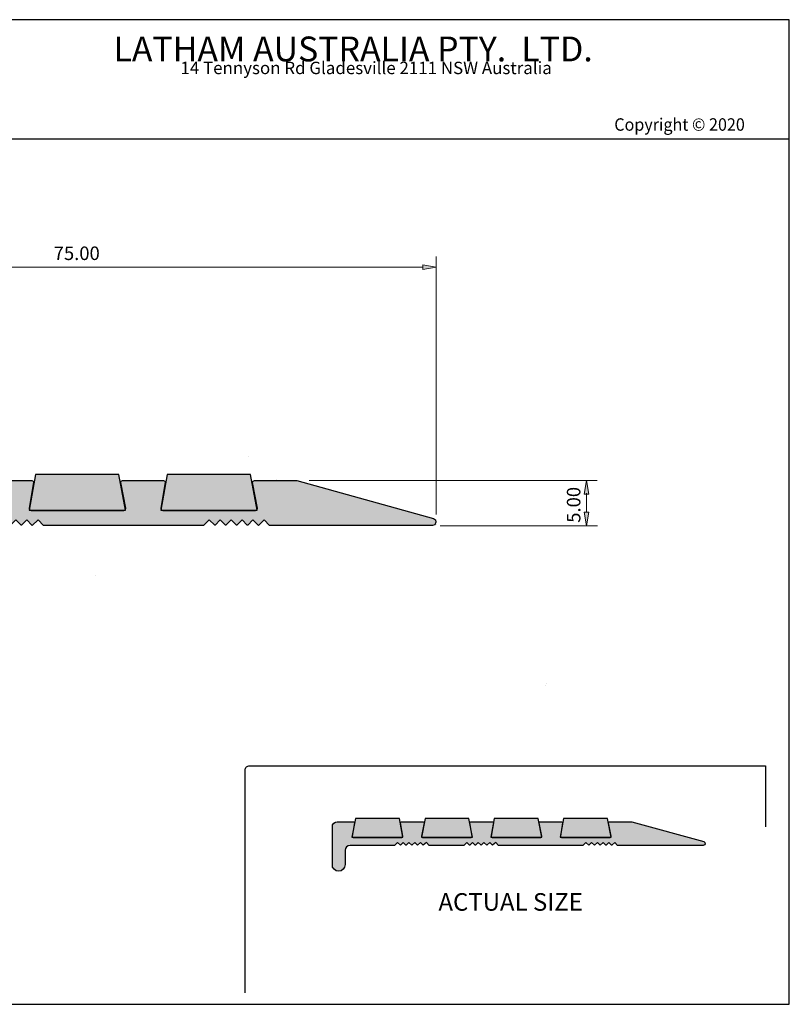
# Model space of a CAD drawing. Units: millimetres. Extents: x -41 to 252, y 41 to 239.
# Drawn here: x 97 to 252, y 41 to 239 of the extents above; entities that cross this region are included whole.
import ezdxf

# ---------------------------------------------------------------- set-up
doc = ezdxf.new("R2010")
doc.units = ezdxf.units.MM
doc.header["$MEASUREMENT"] = 0
for name, color, linetype in [('border', 7, 'Continuous'), ('dimensions', 7, 'Continuous'), ('infil', 7, 'Continuous'), ('profile', 7, 'Continuous')]:
    doc.layers.add(name, color=color, linetype=linetype)

# ---------------------------------------------------------------- blocks, each defined once
blk = doc.blocks.new('block 4')
at = {"layer": 'border', "color": 7, "true_color": 0xffffff, "insert": (116.12, 230.56), "char_height": 4.9953, "attachment_point": 7}
blk.add_mtext('\\fMyriad Pro|b0|i0|c0|p34;\\W1;LATHAM AUSTRALIA PTY.  LTD.', dxfattribs=at)
blk = doc.blocks.new('block 5')
at = {"layer": 'border', "color": 7, "true_color": 0xffffff, "insert": (129.6, 227.99), "char_height": 2.4977, "attachment_point": 7}
blk.add_mtext('\\fMyriad Pro|b0|i0|c0|p34;\\W1;14 Tennyson Rd Gladesville 2111 NSW Australia', dxfattribs=at)
blk = doc.blocks.new('block 8')
at = {"layer": 'border', "color": 175, "lineweight": 25, "true_color": 0x4354a0}
blk.add_lwpolyline([(-30.9, 214.94), (252.13, 214.94)], dxfattribs=at)
blk = doc.blocks.new('block 10')
at = {"layer": 'border', "color": 7, "lineweight": 25, "true_color": 0xffffff}
blk.add_lwpolyline([(-30.9, 40.81), (252.13, 40.81), (252.13, 238.94), (-30.9, 238.94), (-30.9, 40.81)], dxfattribs=at)
blk = doc.blocks.new('block 212')
at = {"layer": 'border', "color": 7, "true_color": 0xffffff, "insert": (216.91, 216.6), "char_height": 2.5037, "attachment_point": 7}
blk.add_mtext('\\fMyriad Pro|b0|i0|c0|p34;\\W0.95;Copyright © 2020', dxfattribs=at)
blk = doc.blocks.new('block 228')
at = {"layer": 'dimensions', "color": 7, "lineweight": 15, "true_color": 0xffffff}
blk.add_lwpolyline([(181.09, 139.39), (181.09, 191.32)], dxfattribs=at)
blk = doc.blocks.new('block 229')
at = {"layer": 'dimensions', "color": 7, "lineweight": 15, "true_color": 0xffffff}
blk.add_lwpolyline([(40.57, 189.14), (178.37, 189.14)], dxfattribs=at)
blk = doc.blocks.new('block 233')
at = {"layer": 'dimensions', "lineweight": 0}
blk.add_lwpolyline([(178.37, 189.59), (181.09, 189.14), (178.37, 188.69), (178.37, 189.59)], dxfattribs=at)
blk = doc.blocks.new('block 234')
at = {"layer": 'dimensions', "lineweight": 0}
blk.add_lwpolyline([(178.37, 189.59), (181.09, 189.14), (178.37, 188.69), (178.37, 189.59)], dxfattribs=at)
blk = doc.blocks.new('block 235')
at = {"layer": 'dimensions', "true_color": 0xffffff}
h = blk.add_hatch(color=7, dxfattribs=at)
h.dxf.hatch_style = 2
h.paths.add_polyline_path([(178.37, 189.59), (181.09, 189.14), (178.37, 188.69)])
at = {"layer": 'dimensions', "lineweight": 0}
blk.add_lwpolyline([(178.37, 189.59), (181.09, 189.14), (178.37, 188.69), (178.37, 189.59), (178.37, 189.59)], dxfattribs=at)
blk = doc.blocks.new('block 236')
at = {"layer": 'dimensions', "color": 7, "true_color": 0xffffff, "insert": (104.09, 190.58), "char_height": 2.7214, "attachment_point": 7}
blk.add_mtext('\\fArial|b0|i0|c0|p34;\\W1;75.00', dxfattribs=at)
blk = doc.blocks.new('block 238')
at = {"layer": 'dimensions', "lineweight": 0}
blk.add_lwpolyline([(181.09, 137.43), (181.09, 137.43)], dxfattribs=at)
blk = doc.blocks.new('block 239')
at = {"layer": 'dimensions', "lineweight": 0}
blk.add_lwpolyline([(181.09, 189.14), (181.09, 189.14)], dxfattribs=at)
blk = doc.blocks.new('block 240')
at = {"layer": 'dimensions', "color": 7, "lineweight": 15, "true_color": 0xffffff}
blk.add_lwpolyline([(155.52, 146.21), (213.48, 146.21)], dxfattribs=at)
blk = doc.blocks.new('block 241')
at = {"layer": 'dimensions', "color": 7, "lineweight": 15, "true_color": 0xffffff}
blk.add_lwpolyline([(181.86, 137.06), (213.51, 137.06)], dxfattribs=at)
blk = doc.blocks.new('block 242')
at = {"layer": 'dimensions', "color": 7, "lineweight": 15, "true_color": 0xffffff}
blk.add_lwpolyline([(211.33, 143.69), (211.33, 139.81)], dxfattribs=at)
blk = doc.blocks.new('block 243')
at = {"layer": 'dimensions', "lineweight": 0}
blk.add_lwpolyline([(210.88, 143.49), (211.33, 146.21), (211.78, 143.49), (210.88, 143.49)], dxfattribs=at)
blk = doc.blocks.new('block 244')
at = {"layer": 'dimensions', "lineweight": 0}
blk.add_lwpolyline([(210.88, 143.49), (211.33, 146.21), (211.78, 143.49), (210.88, 143.49)], dxfattribs=at)
blk = doc.blocks.new('block 245')
at = {"layer": 'dimensions', "true_color": 0xffffff}
h = blk.add_hatch(color=7, dxfattribs=at)
h.dxf.hatch_style = 2
h.paths.add_polyline_path([(210.88, 143.49), (211.33, 146.21), (211.78, 143.49)])
at = {"layer": 'dimensions', "lineweight": 0}
blk.add_lwpolyline([(210.88, 143.49), (211.33, 146.21), (211.78, 143.49), (210.88, 143.49), (210.88, 143.49)], dxfattribs=at)
blk = doc.blocks.new('block 246')
at = {"layer": 'dimensions', "lineweight": 0}
blk.add_lwpolyline([(210.88, 139.81), (211.33, 137.09), (211.78, 139.81), (210.88, 139.81)], dxfattribs=at)
blk = doc.blocks.new('block 247')
at = {"layer": 'dimensions', "lineweight": 0}
blk.add_lwpolyline([(210.88, 139.81), (211.33, 137.09), (211.78, 139.81), (210.88, 139.81)], dxfattribs=at)
blk = doc.blocks.new('block 248')
at = {"layer": 'dimensions', "true_color": 0xffffff}
h = blk.add_hatch(color=7, dxfattribs=at)
h.dxf.hatch_style = 2
h.paths.add_polyline_path([(210.88, 139.81), (211.33, 137.09), (211.78, 139.81)])
at = {"layer": 'dimensions', "lineweight": 0}
blk.add_lwpolyline([(210.88, 139.81), (211.33, 137.09), (211.78, 139.81), (210.88, 139.81), (210.88, 139.81)], dxfattribs=at)
blk = doc.blocks.new('block 249')
at = {"layer": 'dimensions', "color": 7, "true_color": 0xffffff, "insert": (210.09, 137.71), "char_height": 2.7214, "attachment_point": 7, "rotation": 90}
blk.add_mtext('\\fArial|b0|i0|c0|p34;\\W1;5.00', dxfattribs=at)
blk = doc.blocks.new('block 250')
at = {"layer": 'dimensions', "lineweight": 0}
blk.add_lwpolyline([(148.99, 146.41), (148.99, 146.41)], dxfattribs=at)
blk = doc.blocks.new('block 251')
at = {"layer": 'dimensions', "lineweight": 0}
blk.add_lwpolyline([(180.4, 137.09), (180.4, 137.09)], dxfattribs=at)
blk = doc.blocks.new('block 252')
at = {"layer": 'dimensions', "lineweight": 0}
blk.add_lwpolyline([(211.33, 137.09), (211.33, 137.09)], dxfattribs=at)
blk = doc.blocks.new('block 253')
at = {"layer": 'infil', "color": 7, "lineweight": 25, "true_color": 0xffffff}
blk.add_lwpolyline([(174.33, 74.41), (173.68, 78.18), (164.81, 78.18), (164.11, 74.41), (174.33, 74.41)], dxfattribs=at)
blk = doc.blocks.new('block 254')
at = {"layer": 'infil', "lineweight": 0}
blk.add_lwpolyline([(174.33, 74.41), (173.68, 78.18), (164.81, 78.18), (164.11, 74.41), (174.33, 74.41)], dxfattribs=at)
blk = doc.blocks.new('block 255')
at = {"layer": 'infil', "true_color": 0x262425}
h = blk.add_hatch(color=250, dxfattribs=at)
h.dxf.hatch_style = 2
h.paths.add_polyline_path([(174.33, 74.41), (173.68, 78.18), (164.81, 78.18), (164.11, 74.41)])
at = {"layer": 'infil', "lineweight": 0}
blk.add_lwpolyline([(174.33, 74.41), (173.68, 78.18), (164.81, 78.18), (164.11, 74.41), (174.33, 74.41), (174.33, 74.41)], dxfattribs=at)
blk = doc.blocks.new('block 256')
at = {"layer": 'infil', "color": 7, "lineweight": 25, "true_color": 0xffffff}
blk.add_lwpolyline([(216.26, 74.41), (215.56, 78.18), (206.71, 78.18), (206.04, 74.41), (216.26, 74.41)], dxfattribs=at)
blk = doc.blocks.new('block 257')
at = {"layer": 'infil', "lineweight": 0}
blk.add_lwpolyline([(216.26, 74.41), (215.56, 78.18), (206.71, 78.18), (206.04, 74.41), (216.26, 74.41)], dxfattribs=at)
blk = doc.blocks.new('block 258')
at = {"layer": 'infil', "true_color": 0x262425}
h = blk.add_hatch(color=250, dxfattribs=at)
h.dxf.hatch_style = 2
h.paths.add_polyline_path([(216.26, 74.41), (215.56, 78.18), (206.71, 78.18), (206.04, 74.41)])
at = {"layer": 'infil', "lineweight": 0}
blk.add_lwpolyline([(216.26, 74.41), (215.56, 78.18), (206.71, 78.18), (206.04, 74.41), (216.26, 74.41), (216.26, 74.41)], dxfattribs=at)
blk = doc.blocks.new('block 259')
at = {"layer": 'infil', "color": 7, "lineweight": 25, "true_color": 0xffffff}
blk.add_lwpolyline([(202.32, 74.41), (201.61, 78.18), (192.76, 78.18), (192.09, 74.41), (202.32, 74.41)], dxfattribs=at)
blk = doc.blocks.new('block 260')
at = {"layer": 'infil', "lineweight": 0}
blk.add_lwpolyline([(202.32, 74.41), (201.61, 78.18), (192.76, 78.18), (192.09, 74.41), (202.32, 74.41)], dxfattribs=at)
blk = doc.blocks.new('block 261')
at = {"layer": 'infil', "true_color": 0x262425}
h = blk.add_hatch(color=250, dxfattribs=at)
h.dxf.hatch_style = 2
h.paths.add_polyline_path([(202.32, 74.41), (201.61, 78.18), (192.76, 78.18), (192.09, 74.41)])
at = {"layer": 'infil', "lineweight": 0}
blk.add_lwpolyline([(202.32, 74.41), (201.61, 78.18), (192.76, 78.18), (192.09, 74.41), (202.32, 74.41), (202.32, 74.41)], dxfattribs=at)
blk = doc.blocks.new('block 262')
at = {"layer": 'infil', "color": 7, "lineweight": 25, "true_color": 0xffffff}
blk.add_lwpolyline([(188.35, 74.41), (187.65, 78.18), (178.84, 78.18), (178.13, 74.41), (188.35, 74.41)], dxfattribs=at)
blk = doc.blocks.new('block 263')
at = {"layer": 'infil', "lineweight": 0}
blk.add_lwpolyline([(188.35, 74.41), (187.65, 78.18), (178.84, 78.18), (178.13, 74.41), (188.35, 74.41)], dxfattribs=at)
blk = doc.blocks.new('block 264')
at = {"layer": 'infil', "true_color": 0x262425}
h = blk.add_hatch(color=250, dxfattribs=at)
h.dxf.hatch_style = 2
h.paths.add_polyline_path([(188.35, 74.41), (187.65, 78.18), (178.84, 78.18), (178.13, 74.41)])
at = {"layer": 'infil', "lineweight": 0}
blk.add_lwpolyline([(188.35, 74.41), (187.65, 78.18), (178.84, 78.18), (178.13, 74.41), (188.35, 74.41), (188.35, 74.41)], dxfattribs=at)
blk = doc.blocks.new('block 268')
at = {"layer": 'infil', "color": 7, "lineweight": 25, "true_color": 0xffffff}
blk.add_lwpolyline([(145.07, 140.25), (143.73, 147.4), (126.9, 147.4), (125.64, 140.25), (145.07, 140.25)], dxfattribs=at)
blk = doc.blocks.new('block 269')
at = {"layer": 'infil', "lineweight": 0}
blk.add_lwpolyline([(145.07, 140.25), (143.73, 147.4), (126.9, 147.4), (125.64, 140.25), (145.07, 140.25)], dxfattribs=at)
blk = doc.blocks.new('block 270')
at = {"layer": 'infil', "true_color": 0x262425}
h = blk.add_hatch(color=250, dxfattribs=at)
h.dxf.hatch_style = 2
h.paths.add_polyline_path([(145.07, 140.25), (143.73, 147.4), (126.9, 147.4), (125.64, 140.25)])
at = {"layer": 'infil', "lineweight": 0}
blk.add_lwpolyline([(145.07, 140.25), (143.73, 147.4), (126.9, 147.4), (125.64, 140.25), (145.07, 140.25), (145.07, 140.25)], dxfattribs=at)
blk = doc.blocks.new('block 271')
at = {"layer": 'infil', "color": 7, "lineweight": 25, "true_color": 0xffffff}
blk.add_lwpolyline([(118.56, 140.25), (117.22, 147.4), (100.41, 147.4), (99.14, 140.25), (118.56, 140.25)], dxfattribs=at)
blk = doc.blocks.new('block 272')
at = {"layer": 'infil', "lineweight": 0}
blk.add_lwpolyline([(118.56, 140.25), (117.22, 147.4), (100.41, 147.4), (99.14, 140.25), (118.56, 140.25)], dxfattribs=at)
blk = doc.blocks.new('block 273')
at = {"layer": 'infil', "true_color": 0x262425}
h = blk.add_hatch(color=250, dxfattribs=at)
h.dxf.hatch_style = 2
h.paths.add_polyline_path([(118.56, 140.25), (117.22, 147.4), (100.41, 147.4), (99.14, 140.25)])
at = {"layer": 'infil', "lineweight": 0}
blk.add_lwpolyline([(118.56, 140.25), (117.22, 147.4), (100.41, 147.4), (99.14, 140.25), (118.56, 140.25), (118.56, 140.25)], dxfattribs=at)
blk = doc.blocks.new('block 277')
at = {"layer": 'profile', "color": 7, "true_color": 0xffffff, "insert": (181.52, 59.64), "char_height": 3.5379, "attachment_point": 7}
blk.add_mtext('\\fMyriad Pro|b0|i0|c0|p34;\\W1;ACTUAL SIZE', dxfattribs=at)
blk = doc.blocks.new('block 278')
at = {"layer": 'profile', "color": 7, "lineweight": 25, "true_color": 0xffffff}
blk.add_open_spline([(142.63, 43.14), (142.63, 43.14), (142.63, 87.94), (142.63, 87.94), (142.63, 88.18), (142.73, 88.4), (142.9, 88.57), (142.9, 88.57), (142.91, 88.57), (142.91, 88.57), (143.07, 88.73), (143.28, 88.82), (143.51, 88.82), (143.51, 88.82), (247.37, 88.82), (247.37, 88.82), (247.37, 88.82), (247.37, 76.54), (247.37, 76.54)], degree=3, knots=[0, 0, 0, 0, 1, 1, 1, 2, 2, 2, 3, 3, 3, 4, 4, 4, 5, 5, 5, 6, 6, 6, 6], dxfattribs=at)
blk = doc.blocks.new('block 279')
at = {"layer": 'profile', "lineweight": 0}
blk.add_lwpolyline([(143.25, 151.02), (143.25, 151.02)], dxfattribs=at)
blk = doc.blocks.new('block 281')
at = {"layer": 'profile', "color": 250, "lineweight": 25, "true_color": 0x272525}
blk.add_lwpolyline([(112.54, 127.01), (112.54, 127.01)], dxfattribs=at)
blk = doc.blocks.new('block 283')
at = {"layer": 'profile', "lineweight": 0}
blk.add_lwpolyline([(203.27, 105.39), (203.27, 105.39)], dxfattribs=at)
blk = doc.blocks.new('block 285')
at = {"layer": 'profile', "lineweight": 0}
blk.add_lwpolyline([(203.27, 105.39), (203.27, 105.39)], dxfattribs=at)
blk = doc.blocks.new('block 286')
at = {"layer": 'profile', "lineweight": 0}
blk.add_lwpolyline([(203.27, 105.39), (203.27, 105.39)], dxfattribs=at)
blk = doc.blocks.new('block 287')
at = {"layer": 'profile', "lineweight": 0}
blk.add_lwpolyline([(203.15, 105.01), (203.15, 105.01)], dxfattribs=at)
blk = doc.blocks.new('block 288')
at = {"layer": 'profile', "color": 7, "lineweight": 25, "true_color": 0xffffff}
blk.add_lwpolyline([(215.77, 77.34), (215.82, 77.49), (215.97, 77.54), (220.47, 77.54), (234.93, 73.54), (235.13, 73.38), (235.18, 73.13), (235.08, 72.87), (234.82, 72.77), (217.71, 72.77), (217.57, 72.77), (217.01, 73.38), (216.39, 72.8), (216.35, 72.82), (215.8, 73.38), (215.25, 72.82), (215.2, 72.82), (214.65, 73.38), (214.1, 72.82), (214.05, 72.82), (213.5, 73.38), (212.95, 72.82), (212.9, 72.82), (212.35, 73.38), (211.8, 72.82), (211.76, 72.82), (211.17, 73.38), (210.56, 72.77), (200.54, 72.77), (193.8, 72.77), (193.61, 72.77), (193.05, 73.38), (192.43, 72.8), (192.39, 72.82), (191.84, 73.38), (191.29, 72.82), (191.24, 72.82), (190.69, 73.38), (190.14, 72.82), (190.09, 72.82), (189.54, 73.38), (188.99, 72.82), (188.94, 72.82), (188.38, 73.38), (187.83, 72.82), (187.8, 72.82), (187.21, 73.38), (186.6, 72.77), (179.8, 72.77), (179.66, 72.77), (179.1, 73.38), (178.48, 72.8), (178.45, 72.82), (177.89, 73.38), (177.34, 72.82), (177.29, 72.82), (176.74, 73.38), (176.19, 72.82), (176.14, 72.82), (175.59, 73.38), (175.04, 72.82), (174.99, 72.82), (174.44, 73.38), (173.89, 72.82), (173.86, 72.82), (173.26, 73.38), (172.65, 72.77), (163.76, 72.77), (163.35, 72.72), (163.04, 72.51), (162.84, 72.16), (162.74, 71.8), (162.74, 68.91), (162.63, 68.4), (162.38, 67.99), (161.97, 67.68), (161.46, 67.58), (160.95, 67.68), (160.54, 67.99), (160.23, 68.4), (160.18, 68.91), (160.18, 76.57), (160.23, 76.93), (160.44, 77.29), (160.8, 77.49), (161.15, 77.54), (164.42, 77.54), (164.58, 77.49), (164.63, 77.34), (164.17, 74.63), (164.22, 74.43), (164.37, 74.37), (174.18, 74.37), (174.33, 74.43), (174.33, 74.63), (173.87, 77.34), (173.93, 77.49), (174.08, 77.54), (178.42, 77.54), (178.57, 77.49), (178.63, 77.34), (178.12, 74.63), (178.17, 74.43), (178.32, 74.37), (188.13, 74.37), (188.28, 74.43), (188.33, 74.63), (187.82, 77.34), (187.87, 77.49), (188.03, 77.54), (192.37, 77.54), (192.52, 77.49), (192.57, 77.34), (192.11, 74.63), (192.16, 74.43), (192.32, 74.37), (202.13, 74.37), (202.28, 74.43), (202.33, 74.63), (201.82, 77.34), (201.85, 77.5), (201.97, 77.54), (206.32, 77.54), (206.47, 77.49), (206.52, 77.34), (206.06, 74.63), (206.11, 74.43), (206.27, 74.37), (216.07, 74.37), (216.23, 74.43), (216.28, 74.63), (215.77, 77.34)], dxfattribs=at)
blk = doc.blocks.new('block 289')
at = {"layer": 'profile', "lineweight": 0}
blk.add_lwpolyline([(215.77, 77.34), (215.82, 77.49), (215.97, 77.54), (220.47, 77.54), (234.93, 73.54), (235.13, 73.38), (235.18, 73.13), (235.08, 72.87), (234.82, 72.77), (217.71, 72.77), (217.57, 72.77), (217.01, 73.38), (216.39, 72.8), (216.35, 72.82), (215.8, 73.38), (215.25, 72.82), (215.2, 72.82), (214.65, 73.38), (214.1, 72.82), (214.05, 72.82), (213.5, 73.38), (212.95, 72.82), (212.9, 72.82), (212.35, 73.38), (211.8, 72.82), (211.76, 72.82), (211.17, 73.38), (210.56, 72.77), (200.54, 72.77), (193.8, 72.77), (193.61, 72.77), (193.05, 73.38), (192.43, 72.8), (192.39, 72.82), (191.84, 73.38), (191.29, 72.82), (191.24, 72.82), (190.69, 73.38), (190.14, 72.82), (190.09, 72.82), (189.54, 73.38), (188.99, 72.82), (188.94, 72.82), (188.38, 73.38), (187.83, 72.82), (187.8, 72.82), (187.21, 73.38), (186.6, 72.77), (179.8, 72.77), (179.66, 72.77), (179.1, 73.38), (178.48, 72.8), (178.45, 72.82), (177.89, 73.38), (177.34, 72.82), (177.29, 72.82), (176.74, 73.38), (176.19, 72.82), (176.14, 72.82), (175.59, 73.38), (175.04, 72.82), (174.99, 72.82), (174.44, 73.38), (173.89, 72.82), (173.86, 72.82), (173.26, 73.38), (172.65, 72.77), (163.76, 72.77), (163.35, 72.72), (163.04, 72.51), (162.84, 72.16), (162.74, 71.8), (162.74, 68.91), (162.63, 68.4), (162.38, 67.99), (161.97, 67.68), (161.46, 67.58), (160.95, 67.68), (160.54, 67.99), (160.23, 68.4), (160.18, 68.91), (160.18, 76.57), (160.23, 76.93), (160.44, 77.29), (160.8, 77.49), (161.15, 77.54), (164.42, 77.54), (164.58, 77.49), (164.63, 77.34), (164.17, 74.63), (164.22, 74.43), (164.37, 74.37), (174.18, 74.37), (174.33, 74.43), (174.33, 74.63), (173.87, 77.34), (173.93, 77.49), (174.08, 77.54), (178.42, 77.54), (178.57, 77.49), (178.63, 77.34), (178.12, 74.63), (178.17, 74.43), (178.32, 74.37), (188.13, 74.37), (188.28, 74.43), (188.33, 74.63), (187.82, 77.34), (187.87, 77.49), (188.03, 77.54), (192.37, 77.54), (192.52, 77.49), (192.57, 77.34), (192.11, 74.63), (192.16, 74.43), (192.32, 74.37), (202.13, 74.37), (202.28, 74.43), (202.33, 74.63), (201.82, 77.34), (201.85, 77.5), (201.97, 77.54), (206.32, 77.54), (206.47, 77.49), (206.52, 77.34), (206.06, 74.63), (206.11, 74.43), (206.27, 74.37), (216.07, 74.37), (216.23, 74.43), (216.28, 74.63), (215.77, 77.34)], dxfattribs=at)
blk = doc.blocks.new('block 290')
at = {"layer": 'profile', "true_color": 0xfefeff}
h = blk.add_hatch(color=7, dxfattribs=at)
h.dxf.hatch_style = 2
h.paths.add_polyline_path([(215.77, 77.34), (215.82, 77.49), (215.97, 77.54), (220.47, 77.54), (234.93, 73.54), (235.13, 73.38), (235.18, 73.13), (235.08, 72.87), (234.82, 72.77), (217.71, 72.77), (217.57, 72.77), (217.01, 73.38), (216.39, 72.8), (216.35, 72.82), (215.8, 73.38), (215.25, 72.82), (215.2, 72.82), (214.65, 73.38), (214.1, 72.82), (214.05, 72.82), (213.5, 73.38), (212.95, 72.82), (212.9, 72.82), (212.35, 73.38), (211.8, 72.82), (211.76, 72.82), (211.17, 73.38), (210.56, 72.77), (200.54, 72.77), (193.8, 72.77), (193.61, 72.77), (193.05, 73.38), (192.43, 72.8), (192.39, 72.82), (191.84, 73.38), (191.29, 72.82), (191.24, 72.82), (190.69, 73.38), (190.14, 72.82), (190.09, 72.82), (189.54, 73.38), (188.99, 72.82), (188.94, 72.82), (188.38, 73.38), (187.83, 72.82), (187.8, 72.82), (187.21, 73.38), (186.6, 72.77), (179.8, 72.77), (179.66, 72.77), (179.1, 73.38), (178.48, 72.8), (178.45, 72.82), (177.89, 73.38), (177.34, 72.82), (177.29, 72.82), (176.74, 73.38), (176.19, 72.82), (176.14, 72.82), (175.59, 73.38), (175.04, 72.82), (174.99, 72.82), (174.44, 73.38), (173.89, 72.82), (173.86, 72.82), (173.26, 73.38), (172.65, 72.77), (163.76, 72.77), (163.35, 72.72), (163.04, 72.51), (162.84, 72.16), (162.74, 71.8), (162.74, 68.91), (162.63, 68.4), (162.38, 67.99), (161.97, 67.68), (161.46, 67.58), (160.95, 67.68), (160.54, 67.99), (160.23, 68.4), (160.18, 68.91), (160.18, 76.57), (160.23, 76.93), (160.44, 77.29), (160.8, 77.49), (161.15, 77.54), (164.42, 77.54), (164.58, 77.49), (164.63, 77.34), (164.17, 74.63), (164.22, 74.43), (164.37, 74.37), (174.18, 74.37), (174.33, 74.43), (174.33, 74.63), (173.87, 77.34), (173.93, 77.49), (174.08, 77.54), (178.42, 77.54), (178.57, 77.49), (178.63, 77.34), (178.12, 74.63), (178.17, 74.43), (178.32, 74.37), (188.13, 74.37), (188.28, 74.43), (188.33, 74.63), (187.82, 77.34), (187.87, 77.49), (188.03, 77.54), (192.37, 77.54), (192.52, 77.49), (192.57, 77.34), (192.11, 74.63), (192.16, 74.43), (192.32, 74.37), (202.13, 74.37), (202.28, 74.43), (202.33, 74.63), (201.82, 77.34), (201.85, 77.5), (201.97, 77.54), (206.32, 77.54), (206.47, 77.49), (206.52, 77.34), (206.06, 74.63), (206.11, 74.43), (206.27, 74.37), (216.07, 74.37), (216.23, 74.43), (216.28, 74.63)])
at = {"layer": 'profile', "lineweight": 0}
blk.add_lwpolyline([(215.77, 77.34), (215.82, 77.49), (215.97, 77.54), (220.47, 77.54), (234.93, 73.54), (235.13, 73.38), (235.18, 73.13), (235.08, 72.87), (234.82, 72.77), (217.71, 72.77), (217.57, 72.77), (217.01, 73.38), (216.39, 72.8), (216.35, 72.82), (215.8, 73.38), (215.25, 72.82), (215.2, 72.82), (214.65, 73.38), (214.1, 72.82), (214.05, 72.82), (213.5, 73.38), (212.95, 72.82), (212.9, 72.82), (212.35, 73.38), (211.8, 72.82), (211.76, 72.82), (211.17, 73.38), (210.56, 72.77), (200.54, 72.77), (193.8, 72.77), (193.61, 72.77), (193.05, 73.38), (192.43, 72.8), (192.39, 72.82), (191.84, 73.38), (191.29, 72.82), (191.24, 72.82), (190.69, 73.38), (190.14, 72.82), (190.09, 72.82), (189.54, 73.38), (188.99, 72.82), (188.94, 72.82), (188.38, 73.38), (187.83, 72.82), (187.8, 72.82), (187.21, 73.38), (186.6, 72.77), (179.8, 72.77), (179.66, 72.77), (179.1, 73.38), (178.48, 72.8), (178.45, 72.82), (177.89, 73.38), (177.34, 72.82), (177.29, 72.82), (176.74, 73.38), (176.19, 72.82), (176.14, 72.82), (175.59, 73.38), (175.04, 72.82), (174.99, 72.82), (174.44, 73.38), (173.89, 72.82), (173.86, 72.82), (173.26, 73.38), (172.65, 72.77), (163.76, 72.77), (163.35, 72.72), (163.04, 72.51), (162.84, 72.16), (162.74, 71.8), (162.74, 68.91), (162.63, 68.4), (162.38, 67.99), (161.97, 67.68), (161.46, 67.58), (160.95, 67.68), (160.54, 67.99), (160.23, 68.4), (160.18, 68.91), (160.18, 76.57), (160.23, 76.93), (160.44, 77.29), (160.8, 77.49), (161.15, 77.54), (164.42, 77.54), (164.58, 77.49), (164.63, 77.34), (164.17, 74.63), (164.22, 74.43), (164.37, 74.37), (174.18, 74.37), (174.33, 74.43), (174.33, 74.63), (173.87, 77.34), (173.93, 77.49), (174.08, 77.54), (178.42, 77.54), (178.57, 77.49), (178.63, 77.34), (178.12, 74.63), (178.17, 74.43), (178.32, 74.37), (188.13, 74.37), (188.28, 74.43), (188.33, 74.63), (187.82, 77.34), (187.87, 77.49), (188.03, 77.54), (192.37, 77.54), (192.52, 77.49), (192.57, 77.34), (192.11, 74.63), (192.16, 74.43), (192.32, 74.37), (202.13, 74.37), (202.28, 74.43), (202.33, 74.63), (201.82, 77.34), (201.85, 77.5), (201.97, 77.54), (206.32, 77.54), (206.47, 77.49), (206.52, 77.34), (206.06, 74.63), (206.11, 74.43), (206.27, 74.37), (216.07, 74.37), (216.23, 74.43), (216.28, 74.63), (215.77, 77.34), (215.77, 77.34)], dxfattribs=at)
blk = doc.blocks.new('block 291')
at = {"layer": 'profile', "color": 7, "lineweight": 25, "true_color": 0xffffff}
blk.add_lwpolyline([(144.12, 145.81), (144.22, 146.1), (144.51, 146.19), (153.05, 146.19), (180.52, 138.58), (180.91, 138.29), (181.01, 137.8), (180.82, 137.32), (180.33, 137.13), (147.81, 137.13), (147.55, 137.13), (146.48, 138.29), (145.3, 137.19), (145.24, 137.23), (144.18, 138.29), (143.14, 137.23), (143.05, 137.23), (141.99, 138.29), (140.95, 137.23), (140.86, 137.23), (139.81, 138.29), (138.76, 137.23), (138.67, 137.23), (137.62, 138.29), (136.57, 137.23), (136.51, 137.23), (135.39, 138.29), (134.22, 137.13), (115.2, 137.13), (102.38, 137.13), (102.02, 137.13), (100.96, 138.29), (99.77, 137.19), (99.71, 137.23), (98.66, 138.29), (97.61, 137.23), (97.52, 137.23), (96.47, 138.29), (95.42, 137.23), (95.33, 137.23), (94.28, 138.29), (93.24, 137.23), (93.15, 137.23), (92.09, 138.29), (91.05, 137.23), (90.99, 137.23), (89.86, 138.29), (88.7, 137.13), (75.79, 137.13), (75.52, 137.13), (74.45, 138.29), (73.27, 137.19), (73.21, 137.23), (72.16, 138.29), (71.11, 137.23), (71.02, 137.23), (69.97, 138.29), (68.92, 137.23), (68.83, 137.23), (67.78, 138.29), (66.74, 137.23), (66.65, 137.23), (65.59, 138.29), (64.55, 137.23), (64.49, 137.23), (63.36, 138.29), (62.2, 137.13), (45.3, 137.13), (44.53, 137.03), (43.95, 136.64), (43.56, 135.96), (43.36, 135.28), (43.36, 129.79), (43.17, 128.82), (42.68, 128.04), (41.91, 127.46), (40.94, 127.27), (39.97, 127.46), (39.19, 128.04), (38.61, 128.82), (38.51, 129.79), (38.51, 144.35), (38.61, 145.03), (39, 145.71), (39.67, 146.1), (40.35, 146.19), (46.57, 146.19), (46.86, 146.1), (46.96, 145.81), (46.08, 140.66), (46.18, 140.27), (46.47, 140.18), (65.11, 140.18), (65.4, 140.27), (65.4, 140.66), (64.52, 145.81), (64.62, 146.1), (64.91, 146.19), (73.16, 146.19), (73.46, 146.1), (73.55, 145.81), (72.58, 140.66), (72.68, 140.27), (72.97, 140.18), (91.61, 140.18), (91.9, 140.27), (92, 140.66), (91.03, 145.81), (91.12, 146.1), (91.41, 146.19), (99.66, 146.19), (99.96, 146.1), (100.05, 145.81), (99.18, 140.66), (99.28, 140.27), (99.57, 140.18), (118.21, 140.18), (118.5, 140.27), (118.59, 140.66), (117.62, 145.81), (117.67, 146.11), (117.91, 146.19), (126.16, 146.19), (126.46, 146.1), (126.55, 145.81), (125.68, 140.66), (125.78, 140.27), (126.07, 140.18), (144.71, 140.18), (145, 140.27), (145.09, 140.66), (144.12, 145.81)], dxfattribs=at)
blk = doc.blocks.new('block 292')
at = {"layer": 'profile', "lineweight": 0}
blk.add_lwpolyline([(144.12, 145.81), (144.22, 146.1), (144.51, 146.19), (153.05, 146.19), (180.52, 138.58), (180.91, 138.29), (181.01, 137.8), (180.82, 137.32), (180.33, 137.13), (147.81, 137.13), (147.55, 137.13), (146.48, 138.29), (145.3, 137.19), (145.24, 137.23), (144.18, 138.29), (143.14, 137.23), (143.05, 137.23), (141.99, 138.29), (140.95, 137.23), (140.86, 137.23), (139.81, 138.29), (138.76, 137.23), (138.67, 137.23), (137.62, 138.29), (136.57, 137.23), (136.51, 137.23), (135.39, 138.29), (134.22, 137.13), (115.2, 137.13), (102.38, 137.13), (102.02, 137.13), (100.96, 138.29), (99.77, 137.19), (99.71, 137.23), (98.66, 138.29), (97.61, 137.23), (97.52, 137.23), (96.47, 138.29), (95.42, 137.23), (95.33, 137.23), (94.28, 138.29), (93.24, 137.23), (93.15, 137.23), (92.09, 138.29), (91.05, 137.23), (90.99, 137.23), (89.86, 138.29), (88.7, 137.13), (75.79, 137.13), (75.52, 137.13), (74.45, 138.29), (73.27, 137.19), (73.21, 137.23), (72.16, 138.29), (71.11, 137.23), (71.02, 137.23), (69.97, 138.29), (68.92, 137.23), (68.83, 137.23), (67.78, 138.29), (66.74, 137.23), (66.65, 137.23), (65.59, 138.29), (64.55, 137.23), (64.49, 137.23), (63.36, 138.29), (62.2, 137.13), (45.3, 137.13), (44.53, 137.03), (43.95, 136.64), (43.56, 135.96), (43.36, 135.28), (43.36, 129.79), (43.17, 128.82), (42.68, 128.04), (41.91, 127.46), (40.94, 127.27), (39.97, 127.46), (39.19, 128.04), (38.61, 128.82), (38.51, 129.79), (38.51, 144.35), (38.61, 145.03), (39, 145.71), (39.67, 146.1), (40.35, 146.19), (46.57, 146.19), (46.86, 146.1), (46.96, 145.81), (46.08, 140.66), (46.18, 140.27), (46.47, 140.18), (65.11, 140.18), (65.4, 140.27), (65.4, 140.66), (64.52, 145.81), (64.62, 146.1), (64.91, 146.19), (73.16, 146.19), (73.46, 146.1), (73.55, 145.81), (72.58, 140.66), (72.68, 140.27), (72.97, 140.18), (91.61, 140.18), (91.9, 140.27), (92, 140.66), (91.03, 145.81), (91.12, 146.1), (91.41, 146.19), (99.66, 146.19), (99.96, 146.1), (100.05, 145.81), (99.18, 140.66), (99.28, 140.27), (99.57, 140.18), (118.21, 140.18), (118.5, 140.27), (118.59, 140.66), (117.62, 145.81), (117.67, 146.11), (117.91, 146.19), (126.16, 146.19), (126.46, 146.1), (126.55, 145.81), (125.68, 140.66), (125.78, 140.27), (126.07, 140.18), (144.71, 140.18), (145, 140.27), (145.09, 140.66), (144.12, 145.81)], dxfattribs=at)
blk = doc.blocks.new('block 293')
at = {"layer": 'profile', "true_color": 0xfefeff}
h = blk.add_hatch(color=7, dxfattribs=at)
h.dxf.hatch_style = 2
h.paths.add_polyline_path([(144.12, 145.81), (144.22, 146.1), (144.51, 146.19), (153.05, 146.19), (180.52, 138.58), (180.91, 138.29), (181.01, 137.8), (180.82, 137.32), (180.33, 137.13), (147.81, 137.13), (147.55, 137.13), (146.48, 138.29), (145.3, 137.19), (145.24, 137.23), (144.18, 138.29), (143.14, 137.23), (143.05, 137.23), (141.99, 138.29), (140.95, 137.23), (140.86, 137.23), (139.81, 138.29), (138.76, 137.23), (138.67, 137.23), (137.62, 138.29), (136.57, 137.23), (136.51, 137.23), (135.39, 138.29), (134.22, 137.13), (115.2, 137.13), (102.38, 137.13), (102.02, 137.13), (100.96, 138.29), (99.77, 137.19), (99.71, 137.23), (98.66, 138.29), (97.61, 137.23), (97.52, 137.23), (96.47, 138.29), (95.42, 137.23), (95.33, 137.23), (94.28, 138.29), (93.24, 137.23), (93.15, 137.23), (92.09, 138.29), (91.05, 137.23), (90.99, 137.23), (89.86, 138.29), (88.7, 137.13), (75.79, 137.13), (75.52, 137.13), (74.45, 138.29), (73.27, 137.19), (73.21, 137.23), (72.16, 138.29), (71.11, 137.23), (71.02, 137.23), (69.97, 138.29), (68.92, 137.23), (68.83, 137.23), (67.78, 138.29), (66.74, 137.23), (66.65, 137.23), (65.59, 138.29), (64.55, 137.23), (64.49, 137.23), (63.36, 138.29), (62.2, 137.13), (45.3, 137.13), (44.53, 137.03), (43.95, 136.64), (43.56, 135.96), (43.36, 135.28), (43.36, 129.79), (43.17, 128.82), (42.68, 128.04), (41.91, 127.46), (40.94, 127.27), (39.97, 127.46), (39.19, 128.04), (38.61, 128.82), (38.51, 129.79), (38.51, 144.35), (38.61, 145.03), (39, 145.71), (39.67, 146.1), (40.35, 146.19), (46.57, 146.19), (46.86, 146.1), (46.96, 145.81), (46.08, 140.66), (46.18, 140.27), (46.47, 140.18), (65.11, 140.18), (65.4, 140.27), (65.4, 140.66), (64.52, 145.81), (64.62, 146.1), (64.91, 146.19), (73.16, 146.19), (73.46, 146.1), (73.55, 145.81), (72.58, 140.66), (72.68, 140.27), (72.97, 140.18), (91.61, 140.18), (91.9, 140.27), (92, 140.66), (91.03, 145.81), (91.12, 146.1), (91.41, 146.19), (99.66, 146.19), (99.96, 146.1), (100.05, 145.81), (99.18, 140.66), (99.28, 140.27), (99.57, 140.18), (118.21, 140.18), (118.5, 140.27), (118.59, 140.66), (117.62, 145.81), (117.67, 146.11), (117.91, 146.19), (126.16, 146.19), (126.46, 146.1), (126.55, 145.81), (125.68, 140.66), (125.78, 140.27), (126.07, 140.18), (144.71, 140.18), (145, 140.27), (145.09, 140.66)])
at = {"layer": 'profile', "lineweight": 0}
blk.add_lwpolyline([(144.12, 145.81), (144.22, 146.1), (144.51, 146.19), (153.05, 146.19), (180.52, 138.58), (180.91, 138.29), (181.01, 137.8), (180.82, 137.32), (180.33, 137.13), (147.81, 137.13), (147.55, 137.13), (146.48, 138.29), (145.3, 137.19), (145.24, 137.23), (144.18, 138.29), (143.14, 137.23), (143.05, 137.23), (141.99, 138.29), (140.95, 137.23), (140.86, 137.23), (139.81, 138.29), (138.76, 137.23), (138.67, 137.23), (137.62, 138.29), (136.57, 137.23), (136.51, 137.23), (135.39, 138.29), (134.22, 137.13), (115.2, 137.13), (102.38, 137.13), (102.02, 137.13), (100.96, 138.29), (99.77, 137.19), (99.71, 137.23), (98.66, 138.29), (97.61, 137.23), (97.52, 137.23), (96.47, 138.29), (95.42, 137.23), (95.33, 137.23), (94.28, 138.29), (93.24, 137.23), (93.15, 137.23), (92.09, 138.29), (91.05, 137.23), (90.99, 137.23), (89.86, 138.29), (88.7, 137.13), (75.79, 137.13), (75.52, 137.13), (74.45, 138.29), (73.27, 137.19), (73.21, 137.23), (72.16, 138.29), (71.11, 137.23), (71.02, 137.23), (69.97, 138.29), (68.92, 137.23), (68.83, 137.23), (67.78, 138.29), (66.74, 137.23), (66.65, 137.23), (65.59, 138.29), (64.55, 137.23), (64.49, 137.23), (63.36, 138.29), (62.2, 137.13), (45.3, 137.13), (44.53, 137.03), (43.95, 136.64), (43.56, 135.96), (43.36, 135.28), (43.36, 129.79), (43.17, 128.82), (42.68, 128.04), (41.91, 127.46), (40.94, 127.27), (39.97, 127.46), (39.19, 128.04), (38.61, 128.82), (38.51, 129.79), (38.51, 144.35), (38.61, 145.03), (39, 145.71), (39.67, 146.1), (40.35, 146.19), (46.57, 146.19), (46.86, 146.1), (46.96, 145.81), (46.08, 140.66), (46.18, 140.27), (46.47, 140.18), (65.11, 140.18), (65.4, 140.27), (65.4, 140.66), (64.52, 145.81), (64.62, 146.1), (64.91, 146.19), (73.16, 146.19), (73.46, 146.1), (73.55, 145.81), (72.58, 140.66), (72.68, 140.27), (72.97, 140.18), (91.61, 140.18), (91.9, 140.27), (92, 140.66), (91.03, 145.81), (91.12, 146.1), (91.41, 146.19), (99.66, 146.19), (99.96, 146.1), (100.05, 145.81), (99.18, 140.66), (99.28, 140.27), (99.57, 140.18), (118.21, 140.18), (118.5, 140.27), (118.59, 140.66), (117.62, 145.81), (117.67, 146.11), (117.91, 146.19), (126.16, 146.19), (126.46, 146.1), (126.55, 145.81), (125.68, 140.66), (125.78, 140.27), (126.07, 140.18), (144.71, 140.18), (145, 140.27), (145.09, 140.66), (144.12, 145.81), (144.12, 145.81)], dxfattribs=at)

msp = doc.modelspace()

# ---------------------------------------------------------------- block references
at = {"layer": 'border'}
for name in ['block 10', 'block 4', 'block 5', 'block 212', 'block 8']:
    msp.add_blockref(name, (0, 0), dxfattribs=at)
at = {"layer": 'dimensions'}
for name in ['block 236', 'block 228', 'block 229', 'block 233', 'block 234', 'block 235', 'block 239', 'block 250', 'block 240', 'block 249', 'block 243', 'block 244', 'block 245', 'block 242', 'block 246', 'block 247', 'block 248', 'block 251', 'block 238', 'block 241', 'block 252']:
    msp.add_blockref(name, (0, 0), dxfattribs=at)
at = {"layer": 'infil'}
for name in ['block 271', 'block 272', 'block 273', 'block 268', 'block 269', 'block 270', 'block 253', 'block 254', 'block 255', 'block 262', 'block 263', 'block 264', 'block 259', 'block 260', 'block 261', 'block 256', 'block 257', 'block 258']:
    msp.add_blockref(name, (0, 0), dxfattribs=at)
at = {"layer": 'profile'}
for name in ['block 279', 'block 291', 'block 292', 'block 293', 'block 281', 'block 283', 'block 285', 'block 286', 'block 287', 'block 278', 'block 288', 'block 289', 'block 290', 'block 277']:
    msp.add_blockref(name, (0, 0), dxfattribs=at)

doc.saveas('drawing.dxf')
